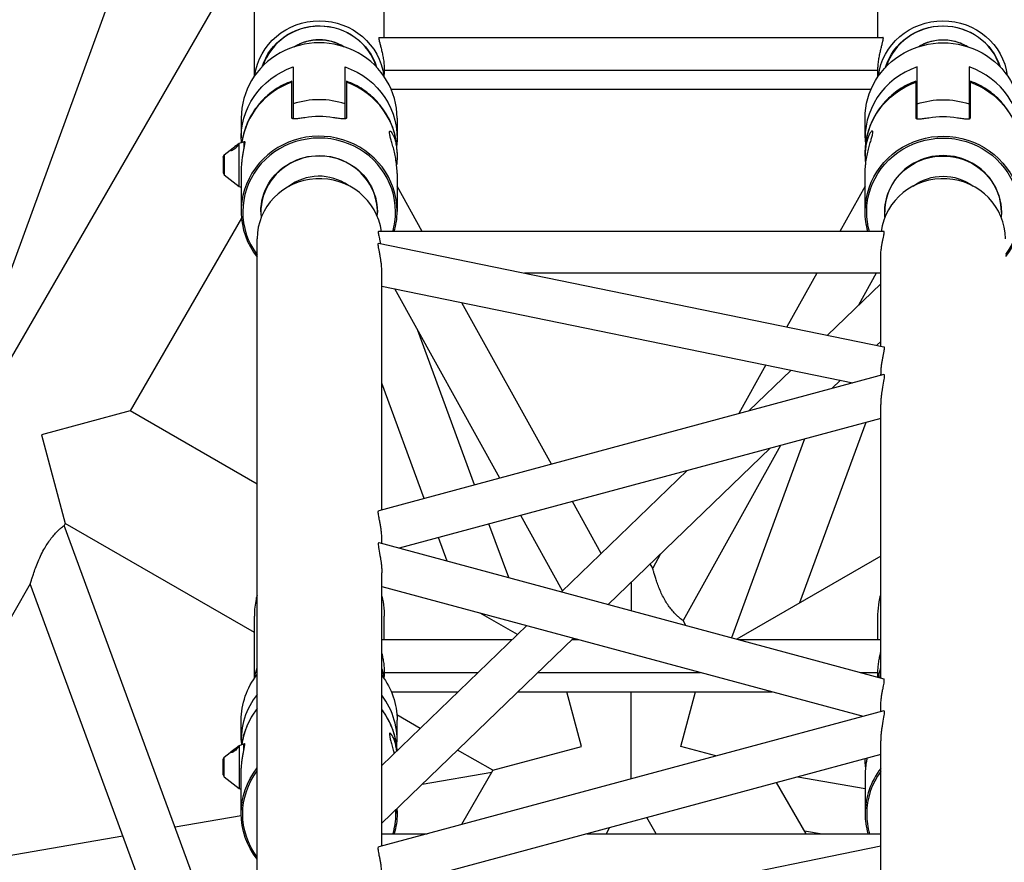
# Model space of a CAD drawing. Units: millimetres. Extents: x 0 to 19754, y -10955 to 2314.
# Drawn here: x 5706 to 6085, y -7359 to -7034 of the extents above; entities that cross this region are included whole.
import ezdxf

# ---------------------------------------------------------------- set-up
doc = ezdxf.new("R2010")
doc.units = ezdxf.units.MM
doc.layers.add('PV-7FC', color=7, linetype='Continuous')

# ---------------------------------------------------------------- blocks, each defined once
blk = doc.blocks.new('*U8')
at = {"layer": 'PV-7FC'}
for p, q in [((-2230.68, -3087.19), (-1928.21, -2258.12)), ((-2012.71, -2618.05), (-2139.89, -2838.32)), ((-2012.71, -2671.96), (-2012.71, -2631.22)), ((-1962.71, -2657.01), (-1962.71, -2631.22)), ((-1772.71, -2657.01), (-1772.71, -2631.22)), ((-1964.65, -2657.01), (-1770.77, -2657.01)), ((-1997.77, -2668.38), (-1997.77, -2682.64)), ((-1977.77, -2682.64), (-1977.77, -2668.38)), ((-1962.71, -2672.15), (-1962.71, -2669.6)), ((-1962.64, -2669.62), (-1772.71, -2669.62)), ((-1772.71, -2672.15), (-1772.71, -2669.6)), ((-1757.64, -2682.64), (-1757.64, -2668.38)), ((-1737.64, -2668.38), (-1737.64, -2682.64)), ((-1998.27, -2687.96), (-1998.27, -2674.25)), ((-1977.27, -2674.25), (-1977.27, -2687.96)), ((-1758.14, -2674.25), (-1758.14, -2687.96)), ((-1737.14, -2687.96), (-1737.14, -2674.25)), ((-1775.39, -2677.05), (-1960.03, -2677.05)), ((-2017.77, -2688.07), (-2017.77, -2695.7)), ((-1957.77, -2688.07), (-1957.77, -2695.7)), ((-1777.64, -2695.7), (-1777.64, -2688.07)), ((-2024.38, -2702.24), (-2018.57, -2697.76)), ((-2018.57, -2697.76), (-2016.77, -2697.15)), ((-2018.57, -2708.2), (-2018.57, -2697.76)), ((-2016.77, -2697.15), (-2016.77, -2699.84)), ((-2016.41, -2697.15), (-2016.77, -2697.15)), ((-1957.77, -2701.39), (-1957.77, -2702.69)), ((-1777.64, -2702.69), (-1777.64, -2701.39)), ((-2024.77, -2703.05), (-2024.38, -2702.24)), ((-2024.77, -2703.05), (-2024.77, -2706.83)), ((-2024.38, -2702.24), (-2024.38, -2707.03)), ((-2024.77, -2706.83), (-2024.77, -2709.05)), ((-2024.77, -2709.05), (-2024.38, -2709.86)), ((-2024.38, -2707.03), (-2024.38, -2709.86)), ((-2018.57, -2714.34), (-2018.57, -2708.2)), ((-2017.77, -2708.38), (-2017.77, -2724.01)), ((-1957.77, -2709.41), (-1957.77, -2724.01)), ((-1777.64, -2724.01), (-1777.64, -2709.41)), ((-2024.38, -2709.86), (-2018.57, -2714.34)), ((-2018.57, -2714.34), (-2017.77, -2714.61)), ((-1948.09, -2731.75), (-1957.77, -2714.32)), ((-1777.64, -2714.32), (-1787.33, -2731.75)), ((-2010.21, -2724.17), (-2010.21, -2724.35)), ((-1965.33, -2724.17), (-1965.33, -2724.35)), ((-1770.08, -2724.35), (-1770.08, -2724.17)), ((-1725.2, -2724.35), (-1725.2, -2724.17)), ((-2017.65, -2726.61), (-2060.49, -2800.82)), ((-1770.37, -2731.75), (-1964.92, -2731.75)), ((-2011.64, -3490.32), (-2011.64, -2734.57)), ((-1964.87, -2736.25), (-1770.42, -2776.09)), ((-1771.64, -2775.84), (-1771.64, -2741.82)), ((-1963.64, -2838.87), (-1963.64, -2747.3)), ((-1771.64, -2747.75), (-1908.75, -2747.75)), ((-1796.23, -2747.75), (-1807.73, -2768.44)), ((-1773.34, -2747.75), (-1780.19, -2760.06)), ((-1963.64, -2752.83), (-1782.32, -2789.98)), ((-1918.22, -2826.62), (-1958.68, -2753.85)), ((-1792.17, -2771.63), (-1771.64, -2751.81)), ((-1898.32, -2821.26), (-1932.86, -2759.14)), ((-1927.95, -2829.25), (-1949.81, -2769.82)), ((-1773.17, -2775.53), (-1771.64, -2774.05)), ((-1815.88, -2783.11), (-1826.3, -2801.84)), ((-1822.34, -2800.77), (-1806.12, -2785.11)), ((-1770.45, -2786.79), (-1964.83, -2839.19)), ((-1790.39, -2792.16), (-1787.12, -2789)), ((-1771.64, -2787.11), (-1771.64, -2786.64)), ((-1947.33, -2834.47), (-1963.64, -2790.13)), ((-1771.64, -2903.57), (-1771.64, -2798.38)), ((-2060.49, -2800.82), (-2094.65, -2809.97)), ((-2011.64, -2829.02), (-2060.49, -2800.82)), ((-1771.64, -2803.68), (-1956.91, -2853.63)), ((-1777.32, -2805.21), (-1802.88, -2874.69)), ((-2094.65, -2809.97), (-2085.49, -2844.12)), ((-1800.98, -2811.59), (-1829.11, -2888.08)), ((-1876.48, -2875.31), (-1814.19, -2815.15)), ((-1810.22, -2814.08), (-1847.72, -2881.53)), ((-1894.48, -2870.46), (-1846.14, -2823.76)), ((-1879.18, -2855.68), (-1890.31, -2835.67)), ((-1894.07, -2870.06), (-1910.21, -2841.04)), ((-2085.49, -2844.12), (-2085.92, -2844.85)), ((-2011.64, -3046.77), (-2085.92, -2844.85)), ((-2012.71, -2886.14), (-2085.49, -2844.12)), ((-1914.8, -2864.98), (-1922.4, -2844.32)), ((-1938.46, -2858.6), (-1941.79, -2849.55)), ((-1964.83, -2851.49), (-1770.45, -2903.9)), ((-1963.64, -2851.81), (-1963.64, -2850.15)), ((-1856.33, -2855.85), (-1859.38, -2861.33)), ((-1771.64, -2856.66), (-1827.04, -2888.64)), ((-1859.38, -2861.33), (-1860.32, -2859.7)), ((-1963.64, -2968.28), (-1963.64, -2863.09)), ((-2098.93, -2867.39), (-2132.8, -2926.05)), ((-2013.55, -3099.51), (-2098.93, -2867.39)), ((-1963.64, -2868.38), (-1778.38, -2918.33)), ((-1867.71, -2866.84), (-1867.71, -2877.68)), ((-2012.71, -2903.76), (-2012.71, -2879.75)), ((-1962.71, -2888.83), (-1962.71, -2879.75)), ((-1911.46, -2886.86), (-1925.79, -2878.59)), ((-1772.71, -2888.83), (-1772.71, -2879.75)), ((-1963.64, -2937.26), (-1907.89, -2883.41)), ((-1907.99, -2883.5), (-1908.04, -2883.37)), ((-1846.67, -2883.35), (-1847.72, -2881.53)), ((-1963.64, -2959.51), (-1889.89, -2888.27)), ((-1963.64, -2888.83), (-1913.5, -2888.83)), ((-1890.47, -2888.83), (-1887.79, -2888.83)), ((-1826.33, -2888.83), (-1771.64, -2888.83)), ((-1962.71, -2903.95), (-1962.71, -2901.42)), ((-1962.64, -2901.44), (-1926.55, -2901.44)), ((-1903.52, -2901.44), (-1841.03, -2901.44)), ((-1779.57, -2901.44), (-1772.71, -2901.44)), ((-1772.71, -2903.29), (-1772.71, -2901.42)), ((-1960.02, -2908.87), (-1934.25, -2908.87)), ((-1911.22, -2908.87), (-1813.48, -2908.87)), ((-1886.8, -2929.97), (-1892.45, -2908.87)), ((-1867.71, -2942.42), (-1867.71, -2908.87)), ((-1848.62, -2929.97), (-1842.96, -2908.87)), ((-1770.45, -2916.2), (-1964.83, -2968.6)), ((-1948.87, -2923), (-1957.85, -2917.81)), ((-1771.64, -2916.52), (-1771.64, -2914.85)), ((-2017.77, -2927.48), (-2017.77, -2919.87)), ((-1957.77, -2927.48), (-1957.77, -2919.87)), ((-1778.44, -2918.31), (-1778.54, -2918.38)), ((-2018.57, -2929.55), (-2016.77, -2928.94)), ((-2016.77, -2931.63), (-2016.77, -2928.94)), ((-2016.77, -2928.94), (-2016.41, -2928.94)), ((-1771.64, -3032.98), (-1771.64, -2927.79)), ((-2024.38, -2934.03), (-2018.57, -2929.55)), ((-2018.57, -2929.55), (-2018.57, -2939.98)), ((-1920.95, -2939.12), (-1934.46, -2931.32)), ((-1920.95, -2939.12), (-1886.8, -2929.97)), ((-1835.04, -2933.61), (-1848.62, -2929.97)), ((-2024.77, -2934.84), (-2024.38, -2934.03)), ((-2024.77, -2938.61), (-2024.77, -2934.84)), ((-2024.38, -2938.82), (-2024.38, -2934.03)), ((-1771.64, -2933.09), (-1956.91, -2983.04)), ((-2024.77, -2940.84), (-2024.77, -2938.61)), ((-2024.38, -2941.64), (-2024.38, -2938.82)), ((-2018.57, -2939.98), (-2018.57, -2946.13)), ((-2017.77, -2955.8), (-2017.77, -2940.17)), ((-1948.06, -2944.46), (-1921.37, -2939.85)), ((-1920.95, -2939.12), (-1933.02, -2960.02)), ((-2024.77, -2940.84), (-2024.38, -2941.64)), ((-2024.38, -2941.64), (-2018.57, -2946.13)), ((-1800.35, -2963.57), (-1811.71, -2943.89)), ((-1803.49, -2941.67), (-1777.64, -2946.14)), ((-1777.64, -2941.2), (-1777.64, -2955.8)), ((-2018.57, -2946.13), (-2017.77, -2946.4)), ((-1957.77, -2955.8), (-1957.77, -2953.84)), ((-2043.23, -2960.91), (-2017.76, -2956.51)), ((-1858.09, -2963.57), (-1861.67, -2957.36)), ((-1875.97, -2961.21), (-1877.33, -2963.57)), ((-1801.03, -2962.39), (-1794.23, -2963.57)), ((-2165.08, -2981.97), (-2063.26, -2964.37)), ((-1963.64, -2963.57), (-1946.17, -2963.57)), ((-1884.7, -2963.57), (-1771.64, -2963.57)), ((-1771.64, -2968.32), (-1907.92, -2996.24))]:
    blk.add_line(p, q, dxfattribs=at)
at = {"layer": 'PV-7FC', "extrusion": (0, 0, -1)}
for centre, major_axis, ratio, start_param, end_param in [((-1987.71, -2674.77), (-25, 0), 0.965926, 0.129021, 1.570796), ((-1987.71, -2674.77), (-23, 0), 0.965926, 0.295063, 1.570796), ((-1987.71, -2674.77), (25, 0), 0.965926, -1.570796, -0.119567), ((-1987.71, -2674.77), (23, 0), 0.965926, -1.570796, -0.285609), ((-1747.71, -2674.77), (-25, 0), 0.965926, 0.119567, 1.570796), ((-1747.71, -2674.77), (-23, 0), 0.965926, 0.285609, 1.570796), ((-1747.71, -2674.77), (25, 0), 0.965926, -1.570796, -0.129021), ((-1747.71, -2674.77), (23, 0), 0.965926, -1.570796, -0.295063), ((-1747.64, -2688.07), (-30, 0), 0.9658, 0, 3.141593), ((-1747.64, -2675.23), (17.9, 0), 0.9658, -2.13348, -1.008113), ((-1987.77, -2695.7), (-30, 0), 0.9658, -0.0613, 1.230959), ((-1987.77, -2695.7), (30, 0), 0.9658, -1.230959, 0.097724), ((-1747.64, -2701.39), (-30, 0), 0.965926, 0, 1.213225), ((-1747.64, -2701.39), (30, 0), 0.965926, -1.213225, -0.138415), ((-1747.64, -2709.96), (30, 0), 0.9658, -1.910633, -1.230959), ((-1747.64, -2716.4), (30, 0), 0.965926, -1.755173, -1.38642), ((-1747.64, -2724.01), (-30, 0), 0.965926, 0, 3.785094), ((-1747.64, -2724.17), (-29.4, 0), 0.965926, 0, 3.757367), ((-1747.64, -2724.35), (22.44, 0), 0.965926, -2.356194, 0.083348), ((-1987.77, -2724.17), (-22.44, 0), 0.965926, 0, 3.141593), ((-1747.64, -2724.35), (-22.44, 0), 0.965926, -0.083348, 0.785398), ((-1747.64, -2728.7), (18.9, 0), 0.965926, -2.228916, -0.912677), ((-1747.64, -2724.01), (-30, 0), 0.965926, -0.270163, 0), ((-1747.64, -2724.17), (-29.4, 0), 0.965926, -0.27014, 0), ((-1987.77, -2919.87), (-30, 0), 0.965926, 0, 0.650701), ((-1987.71, -2906.6), (-25, 0), 0.965926, 0.130265, 0.292951), ((-1987.71, -2906.6), (25, 0), 0.965926, -0.27434, -0.120792), ((-1987.77, -2919.87), (30, 0), 0.965926, -0.636232, 0), ((-1747.71, -2906.6), (-25, 0), 0.965926, 0.13489, 0.292951), ((-1987.77, -2933.18), (-30, 0), 0.965926, 0.138415, 0.650701), ((-1987.77, -2933.18), (30, 0), 0.965926, -0.636232, -0.05326), ((-1987.77, -2955.8), (-30, 0), 0.965926, -0.650701, 0.650701), ((-1987.77, -2955.95), (-29.4, 0), 0.965926, -0.623401, 0.623401), ((-1987.77, -2955.95), (29.4, 0), 0.965926, -0.052688, 0), ((-1987.77, -2955.8), (30, 0), 0.965926, -0.065513, 0), ((-1987.77, -2955.95), (29.4, 0), 0.965926, 0, 0.271467), ((-1987.77, -2955.8), (30, 0), 0.965926, 0, 0.271463)]:
    blk.add_ellipse(centre, major_axis=major_axis, ratio=ratio, start_param=start_param, end_param=end_param, dxfattribs=at)
at = {"layer": 'PV-7FC'}
for centre, major_axis, ratio, start_param, end_param in [((-1987.64, -2674.81), (22.9, 0), 0.965926, 0.292301, 2.830334), ((-1747.64, -2674.81), (22.9, 0), 0.965926, 0.301822, 2.83977), ((-1987.77, -2688.07), (30, 0), 0.9658, 0, 3.141593), ((-1987.77, -2675.23), (-17.9, 0), 0.9658, -2.13348, -1.008113), ((-1747.64, -2695.7), (-30, 0), 0.9658, -1.230959, 0.097724), ((-1747.64, -2695.7), (30, 0), 0.9658, -0.0613, 1.230959), ((-1987.77, -2701.39), (-30, 0), 0.965926, -1.213225, -0.138415), ((-1987.77, -2701.39), (30, 0), 0.965926, 0, 1.213225), ((-1987.77, -2709.96), (-30, 0), 0.9658, -1.910633, -1.230959), ((-1987.77, -2716.4), (-30, 0), 0.965926, -1.755173, -1.38642), ((-1987.77, -2724.01), (30, 0), 0.965926, 0, 3.792293), ((-1987.77, -2724.17), (29.4, 0), 0.965926, 0, 3.764994), ((-1987.77, -2724.35), (-22.44, 0), 0.965926, -2.356194, 0.095682), ((-1747.64, -2724.17), (22.44, 0), 0.965926, 0, 3.141593), ((-1987.77, -2728.7), (-18.9, 0), 0.965926, -2.20792, -0.890847), ((-1987.77, -2724.35), (22.44, 0), 0.965926, -0.071073, 0.785398), ((-1987.64, -2734.57), (24, 0), 0.965926, 0.122104, 3.141593), ((-1747.64, -2734.57), (24, 0), 0.965926, 0, 3.019488), ((-1987.77, -2724.17), (29.4, 0), 0.965926, -0.27014, 0), ((-1987.77, -2724.01), (30, 0), 0.965926, -0.270163, 0), ((-1747.64, -2919.87), (-30, 0), 0.965926, -0.643501, -0.604982), ((-1987.77, -2927.48), (-30, 0), 0.965926, -0.650701, 0.061274), ((-1987.77, -2927.48), (30, 0), 0.965926, -0.097708, 0.636232), ((-1747.64, -2955.8), (-30, 0), 0.965926, -0.643501, 0), ((-1747.64, -2955.95), (-29.4, 0), 0.965926, -0.615774, 0), ((-1747.64, -2955.8), (-30, 0), 0.965926, 0, 0.271463), ((-1747.64, -2955.95), (-29.4, 0), 0.965926, 0, 0.271467)]:
    blk.add_ellipse(centre, major_axis=major_axis, ratio=ratio, start_param=start_param, end_param=end_param, dxfattribs=at)
for points, knots in [([(-1997.42, -2660.64), (-1997.08, -2660.43), (-1996.73, -2660.22), (-1994.69, -2659.14), (-1992.86, -2658.51), (-1989.09, -2657.84), (-1987.14, -2657.81), (-1983.34, -2658.34), (-1981.48, -2658.9), (-1979.2, -2660.01), (-1978.65, -2660.31), (-1978.13, -2660.64)], [4.140441, 4.140441, 4.140441, 4.140441, 4.208989, 4.208989, 4.53142, 4.53142, 4.855423, 4.855423, 5.179518, 5.179518, 5.284337, 5.284337, 5.284337, 5.284337]), ([(-1964.65, -2657.01), (-1964.67, -2657.01), (-1964.7, -2657.02), (-1964.77, -2657.08), (-1964.8, -2657.19), (-1964.8, -2657.52), (-1964.77, -2657.74), (-1964.66, -2658.33), (-1964.58, -2658.68), (-1964.37, -2659.5), (-1964.25, -2659.95), (-1964, -2660.94), (-1963.86, -2661.47), (-1963.6, -2662.55), (-1963.47, -2663.14), (-1963.22, -2664.37), (-1963.1, -2665.02), (-1962.91, -2666.34), (-1962.83, -2667.02), (-1962.73, -2668.34), (-1962.71, -2668.98), (-1962.71, -2669.6)], [27.963387, 27.963387, 27.963387, 27.963387, 28.601385, 28.601385, 30.509173, 30.509173, 32.416962, 32.416962, 34.32475, 34.32475, 36.232538, 36.232538, 38.140327, 38.140327, 40.046185, 40.046185, 41.952043, 41.952043, 43.857902, 43.857902, 45.76376, 45.76376, 45.76376, 45.76376]), ([(-1772.71, -2669.6), (-1772.71, -2668.98), (-1772.68, -2668.34), (-1772.58, -2667.02), (-1772.51, -2666.34), (-1772.32, -2665.02), (-1772.2, -2664.37), (-1771.95, -2663.14), (-1771.82, -2662.55), (-1771.56, -2661.47), (-1771.42, -2660.94), (-1771.17, -2659.95), (-1771.04, -2659.5), (-1770.84, -2658.68), (-1770.76, -2658.33), (-1770.65, -2657.74), (-1770.62, -2657.52), (-1770.62, -2657.19), (-1770.65, -2657.08), (-1770.72, -2657.02), (-1770.74, -2657.01), (-1770.77, -2657.01)], [15.254587, 15.254587, 15.254587, 15.254587, 17.160445, 17.160445, 19.066303, 19.066303, 20.972162, 20.972162, 22.87802, 22.87802, 24.785808, 24.785808, 26.693597, 26.693597, 28.601385, 28.601385, 30.509173, 30.509173, 32.416962, 32.416962, 33.05496, 33.05496, 33.05496, 33.05496]), ([(-1757.29, -2660.64), (-1756.95, -2660.43), (-1756.6, -2660.22), (-1754.56, -2659.14), (-1752.73, -2658.51), (-1748.95, -2657.84), (-1747.01, -2657.81), (-1743.21, -2658.34), (-1741.35, -2658.9), (-1739.06, -2660.01), (-1738.52, -2660.31), (-1738, -2660.64)], [4.140441, 4.140441, 4.140441, 4.140441, 4.208989, 4.208989, 4.53142, 4.53142, 4.855423, 4.855423, 5.179518, 5.179518, 5.284337, 5.284337, 5.284337, 5.284337]), ([(-1962.71, -2671.33), (-1962.67, -2670.78), (-1962.64, -2670.21), (-1962.64, -2669.63), (-1962.64, -2669.62), (-1962.64, -2669.62)], [43.990982, 43.990982, 43.990982, 43.990982, 45.76376, 45.76376, 45.782549, 45.782549, 45.782549, 45.782549]), ([(-1998.27, -2673.86), (-2000.51, -2674.68), (-2002.66, -2675.77), (-2006.64, -2678.42), (-2008.47, -2679.98), (-2011.7, -2683.51), (-2013.11, -2685.47), (-2015.4, -2689.68), (-2016.28, -2691.93), (-2017.14, -2695.29), (-2017.35, -2696.34), (-2017.5, -2697.4)], [1.932908, 1.932908, 1.932908, 1.932908, 2.174645, 2.174645, 2.416382, 2.416382, 2.658119, 2.658119, 2.899856, 2.899856, 3.007126, 3.007126, 3.007126, 3.007126]), ([(-1998.27, -2674.25), (-1998.27, -2674.18), (-1998.27, -2674.12), (-1998.27, -2674.01), (-1998.27, -2673.97), (-1998.27, -2673.9), (-1998.27, -2673.88), (-1998.27, -2673.87), (-1998.27, -2673.86), (-1998.27, -2673.86)], [-33.004375, -33.004375, -33.004375, -33.004375, -32.224326, -32.224326, -31.444278, -31.444278, -30.66423, -30.66423, -30.244188, -30.244188, -30.244188, -30.244188]), ([(-1977.27, -2673.86), (-1977.27, -2673.86), (-1977.27, -2673.87), (-1977.27, -2673.88), (-1977.27, -2673.9), (-1977.27, -2673.97), (-1977.27, -2674.01), (-1977.27, -2674.12), (-1977.27, -2674.18), (-1977.27, -2674.25)], [30.244188, 30.244188, 30.244188, 30.244188, 30.66423, 30.66423, 31.444278, 31.444278, 32.224326, 32.224326, 33.004375, 33.004375, 33.004375, 33.004375]), ([(-1957.77, -2701.39), (-1957.77, -2698.99), (-1958.08, -2696.59), (-1959.26, -2691.93), (-1960.15, -2689.68), (-1962.44, -2685.47), (-1963.84, -2683.51), (-1967.08, -2679.98), (-1968.91, -2678.42), (-1972.89, -2675.77), (-1975.03, -2674.68), (-1977.27, -2673.86)], [0, 0, 0, 0, 0.241737, 0.241737, 0.483474, 0.483474, 0.725211, 0.725211, 0.966948, 0.966948, 1.208685, 1.208685, 1.208685, 1.208685]), ([(-1758.14, -2673.86), (-1760.38, -2674.68), (-1762.53, -2675.77), (-1766.51, -2678.42), (-1768.34, -2679.98), (-1771.57, -2683.51), (-1772.98, -2685.47), (-1775.27, -2689.68), (-1776.15, -2691.93), (-1777.34, -2696.59), (-1777.64, -2698.99), (-1777.64, -2701.39)], [1.932908, 1.932908, 1.932908, 1.932908, 2.174645, 2.174645, 2.416382, 2.416382, 2.658119, 2.658119, 2.899856, 2.899856, 3.141593, 3.141593, 3.141593, 3.141593]), ([(-1758.14, -2673.86), (-1758.14, -2673.86), (-1758.14, -2673.87), (-1758.14, -2673.88), (-1758.14, -2673.9), (-1758.14, -2673.97), (-1758.14, -2674.01), (-1758.14, -2674.12), (-1758.14, -2674.18), (-1758.14, -2674.25)], [30.244188, 30.244188, 30.244188, 30.244188, 30.66423, 30.66423, 31.444278, 31.444278, 32.224326, 32.224326, 33.004375, 33.004375, 33.004375, 33.004375]), ([(-1737.14, -2674.25), (-1737.14, -2674.18), (-1737.14, -2674.12), (-1737.14, -2674.01), (-1737.14, -2673.97), (-1737.14, -2673.9), (-1737.14, -2673.88), (-1737.14, -2673.87), (-1737.14, -2673.86), (-1737.14, -2673.86)], [-33.004375, -33.004375, -33.004375, -33.004375, -32.224326, -32.224326, -31.444278, -31.444278, -30.66423, -30.66423, -30.244188, -30.244188, -30.244188, -30.244188]), ([(-1717.92, -2697.4), (-1718.07, -2696.34), (-1718.28, -2695.29), (-1719.13, -2691.93), (-1720.02, -2689.68), (-1722.31, -2685.47), (-1723.71, -2683.51), (-1726.95, -2679.98), (-1728.78, -2678.42), (-1732.76, -2675.77), (-1734.9, -2674.68), (-1737.14, -2673.86)], [0.134466, 0.134466, 0.134466, 0.134466, 0.241737, 0.241737, 0.483474, 0.483474, 0.725211, 0.725211, 0.966948, 0.966948, 1.208685, 1.208685, 1.208685, 1.208685]), ([(-1997.77, -2682.64), (-1997.77, -2682.79), (-1997.77, -2682.97), (-1997.77, -2683.42), (-1997.77, -2683.69), (-1997.77, -2684.29), (-1997.77, -2684.62), (-1997.77, -2685.34), (-1997.77, -2685.72), (-1997.77, -2686.52), (-1997.77, -2686.98), (-1997.77, -2687.75), (-1997.77, -2688.05), (-1997.77, -2688.35)], [34.510257, 34.510257, 34.510257, 34.510257, 36.199255, 36.199255, 37.888253, 37.888253, 39.57725, 39.57725, 41.266248, 41.266248, 43.039419, 43.039419, 44.074283, 44.074283, 44.074283, 44.074283]), ([(-1977.77, -2688.35), (-1977.77, -2688.05), (-1977.77, -2687.75), (-1977.77, -2686.98), (-1977.77, -2686.52), (-1977.77, -2685.72), (-1977.77, -2685.34), (-1977.77, -2684.62), (-1977.77, -2684.29), (-1977.77, -2683.69), (-1977.77, -2683.42), (-1977.77, -2682.97), (-1977.77, -2682.79), (-1977.77, -2682.64)], [93.966746, 93.966746, 93.966746, 93.966746, 95.001611, 95.001611, 96.774782, 96.774782, 98.463779, 98.463779, 100.152777, 100.152777, 101.841775, 101.841775, 103.530772, 103.530772, 103.530772, 103.530772]), ([(-1757.64, -2688.35), (-1757.64, -2688.05), (-1757.64, -2687.75), (-1757.64, -2686.98), (-1757.64, -2686.52), (-1757.64, -2685.72), (-1757.64, -2685.34), (-1757.64, -2684.62), (-1757.64, -2684.29), (-1757.64, -2683.69), (-1757.64, -2683.42), (-1757.64, -2682.97), (-1757.64, -2682.79), (-1757.64, -2682.64)], [93.966746, 93.966746, 93.966746, 93.966746, 95.001611, 95.001611, 96.774782, 96.774782, 98.463779, 98.463779, 100.152777, 100.152777, 101.841775, 101.841775, 103.530772, 103.530772, 103.530772, 103.530772]), ([(-1737.64, -2682.64), (-1737.64, -2682.79), (-1737.64, -2682.97), (-1737.64, -2683.42), (-1737.64, -2683.69), (-1737.64, -2684.29), (-1737.64, -2684.62), (-1737.64, -2685.34), (-1737.64, -2685.72), (-1737.64, -2686.52), (-1737.64, -2686.98), (-1737.64, -2687.75), (-1737.64, -2688.05), (-1737.64, -2688.35)], [34.510257, 34.510257, 34.510257, 34.510257, 36.199255, 36.199255, 37.888253, 37.888253, 39.57725, 39.57725, 41.266248, 41.266248, 43.039419, 43.039419, 44.074283, 44.074283, 44.074283, 44.074283]), ([(-1993.27, -2687.92), (-1993.59, -2687.97), (-1993.92, -2688.03), (-1994.57, -2688.14), (-1994.9, -2688.18), (-1995.52, -2688.27), (-1995.81, -2688.31), (-1996.36, -2688.36), (-1996.61, -2688.38), (-1997.05, -2688.4), (-1997.25, -2688.4), (-1997.61, -2688.38), (-1997.77, -2688.36), (-1998.02, -2688.29), (-1998.12, -2688.24), (-1998.24, -2688.12), (-1998.27, -2688.05), (-1998.27, -2687.96)], [-7.670149, -7.670149, -7.670149, -7.670149, -6.697057, -6.697057, -5.723965, -5.723965, -4.750873, -4.750873, -3.777781, -3.777781, -2.833336, -2.833336, -1.888891, -1.888891, -0.944445, -0.944445, 0, 0, 0, 0]), ([(-1977.27, -2687.96), (-1977.27, -2688.05), (-1977.3, -2688.12), (-1977.43, -2688.24), (-1977.53, -2688.29), (-1977.78, -2688.36), (-1977.94, -2688.38), (-1978.3, -2688.4), (-1978.5, -2688.4), (-1978.94, -2688.38), (-1979.19, -2688.36), (-1979.74, -2688.31), (-1980.03, -2688.27), (-1980.65, -2688.18), (-1980.97, -2688.14), (-1981.63, -2688.03), (-1981.96, -2687.97), (-1982.27, -2687.92)], [15.233529, 15.233529, 15.233529, 15.233529, 16.177974, 16.177974, 17.122419, 17.122419, 18.066865, 18.066865, 19.01131, 19.01131, 19.984402, 19.984402, 20.957494, 20.957494, 21.930586, 21.930586, 22.903678, 22.903678, 22.903678, 22.903678]), ([(-1758.14, -2687.96), (-1758.14, -2688.05), (-1758.11, -2688.12), (-1757.99, -2688.24), (-1757.89, -2688.29), (-1757.64, -2688.36), (-1757.48, -2688.38), (-1757.12, -2688.4), (-1756.92, -2688.4), (-1756.48, -2688.38), (-1756.23, -2688.36), (-1755.68, -2688.31), (-1755.39, -2688.27), (-1754.77, -2688.18), (-1754.44, -2688.14), (-1753.79, -2688.03), (-1753.46, -2687.97), (-1753.14, -2687.92)], [15.233529, 15.233529, 15.233529, 15.233529, 16.177974, 16.177974, 17.122419, 17.122419, 18.066865, 18.066865, 19.01131, 19.01131, 19.984402, 19.984402, 20.957494, 20.957494, 21.930586, 21.930586, 22.903678, 22.903678, 22.903678, 22.903678]), ([(-1742.14, -2687.92), (-1741.82, -2687.97), (-1741.5, -2688.03), (-1740.84, -2688.14), (-1740.52, -2688.18), (-1739.9, -2688.27), (-1739.61, -2688.31), (-1739.06, -2688.36), (-1738.81, -2688.38), (-1738.37, -2688.4), (-1738.17, -2688.4), (-1737.81, -2688.38), (-1737.65, -2688.36), (-1737.4, -2688.29), (-1737.3, -2688.24), (-1737.17, -2688.12), (-1737.14, -2688.05), (-1737.14, -2687.96)], [-7.670149, -7.670149, -7.670149, -7.670149, -6.697057, -6.697057, -5.723965, -5.723965, -4.750873, -4.750873, -3.777781, -3.777781, -2.833336, -2.833336, -1.888891, -1.888891, -0.944445, -0.944445, 0, 0, 0, 0]), ([(-1957.77, -2709.41), (-1957.77, -2708.62), (-1957.81, -2707.77), (-1957.95, -2706.05), (-1958.06, -2705.18), (-1958.33, -2703.46), (-1958.49, -2702.62), (-1958.84, -2701.01), (-1959.03, -2700.25), (-1959.4, -2698.85), (-1959.59, -2698.16), (-1959.96, -2696.88), (-1960.13, -2696.29), (-1960.42, -2695.23), (-1960.54, -2694.77), (-1960.7, -2694.01), (-1960.74, -2693.71), (-1960.74, -2693.28), (-1960.7, -2693.14), (-1960.54, -2693.02), (-1960.42, -2693.05), (-1960.13, -2693.28), (-1959.96, -2693.48), (-1959.59, -2694.04), (-1959.4, -2694.39), (-1959.03, -2695.2), (-1958.84, -2695.68), (-1958.49, -2696.79), (-1958.33, -2697.42), (-1958.06, -2698.8), (-1957.95, -2699.54), (-1957.81, -2701.08), (-1957.77, -2701.89), (-1957.77, -2703.48), (-1957.81, -2704.33), (-1957.9, -2705.47), (-1957.93, -2705.76), (-1957.96, -2706.05)], [19.87771, 19.87771, 19.87771, 19.87771, 22.36064, 22.36064, 24.843569, 24.843569, 27.326498, 27.326498, 29.809427, 29.809427, 32.295926, 32.295926, 34.782424, 34.782424, 37.268922, 37.268922, 39.75542, 39.75542, 42.241919, 42.241919, 44.728417, 44.728417, 47.214915, 47.214915, 49.701413, 49.701413, 52.184343, 52.184343, 54.667272, 54.667272, 57.150201, 57.150201, 59.633131, 59.633131, 62.11606, 62.11606, 62.942826, 62.942826, 62.942826, 62.942826]), ([(-1777.64, -2709.41), (-1777.64, -2708.62), (-1777.61, -2707.77), (-1777.47, -2706.05), (-1777.36, -2705.18), (-1777.09, -2703.46), (-1776.92, -2702.62), (-1776.57, -2701.01), (-1776.38, -2700.25), (-1776.02, -2698.85), (-1775.82, -2698.16), (-1775.46, -2696.88), (-1775.29, -2696.29), (-1774.99, -2695.23), (-1774.88, -2694.77), (-1774.72, -2694.01), (-1774.68, -2693.71), (-1774.68, -2693.28), (-1774.72, -2693.14), (-1774.88, -2693.02), (-1774.99, -2693.05), (-1775.29, -2693.28), (-1775.46, -2693.48), (-1775.82, -2694.04), (-1776.02, -2694.39), (-1776.38, -2695.2), (-1776.57, -2695.68), (-1776.92, -2696.79), (-1777.09, -2697.42), (-1777.36, -2698.8), (-1777.47, -2699.54), (-1777.61, -2701.08), (-1777.64, -2701.89), (-1777.64, -2703.48), (-1777.61, -2704.33), (-1777.51, -2705.47), (-1777.49, -2705.76), (-1777.45, -2706.05)], [19.87771, 19.87771, 19.87771, 19.87771, 22.36064, 22.36064, 24.843569, 24.843569, 27.326498, 27.326498, 29.809427, 29.809427, 32.295926, 32.295926, 34.782424, 34.782424, 37.268922, 37.268922, 39.75542, 39.75542, 42.241919, 42.241919, 44.728417, 44.728417, 47.214915, 47.214915, 49.701413, 49.701413, 52.184343, 52.184343, 54.667272, 54.667272, 57.150201, 57.150201, 59.633131, 59.633131, 62.11606, 62.11606, 62.942826, 62.942826, 62.942826, 62.942826]), ([(-2016.62, -2697.15), (-2016.61, -2697.14), (-2016.61, -2697.14), (-2016.53, -2697.05), (-2016.48, -2697.03), (-2016.41, -2697.11), (-2016.39, -2697.21), (-2016.39, -2697.5), (-2016.41, -2697.71), (-2016.48, -2698.23), (-2016.53, -2698.55), (-2016.67, -2699.28), (-2016.75, -2699.7), (-2016.92, -2700.59), (-2017, -2701.06), (-2017.18, -2702.04), (-2017.27, -2702.57), (-2017.43, -2703.68), (-2017.51, -2704.27), (-2017.64, -2705.46), (-2017.69, -2706.06), (-2017.76, -2707.25), (-2017.77, -2707.83), (-2017.77, -2708.38)], [23.744041, 23.744041, 23.744041, 23.744041, 23.890399, 23.890399, 25.597147, 25.597147, 27.303895, 27.303895, 29.010642, 29.010642, 30.71739, 30.71739, 32.424138, 32.424138, 34.130885, 34.130885, 35.837124, 35.837124, 37.543364, 37.543364, 39.249603, 39.249603, 40.955842, 40.955842, 40.955842, 40.955842]), ([(-2020.52, -2699.28), (-2020.31, -2699.12), (-2020.09, -2698.95), (-2019.67, -2698.63), (-2019.47, -2698.49), (-2019.23, -2698.33), (-2019.16, -2698.29), (-2019.03, -2698.22), (-2018.97, -2698.19), (-2018.88, -2698.15), (-2018.84, -2698.14), (-2018.79, -2698.15), (-2018.77, -2698.17), (-2018.77, -2698.23), (-2018.79, -2698.27), (-2018.84, -2698.38), (-2018.88, -2698.44), (-2018.97, -2698.58), (-2019.03, -2698.65), (-2019.16, -2698.81), (-2019.23, -2698.89), (-2019.47, -2699.15), (-2019.67, -2699.35), (-2020.09, -2699.72), (-2020.31, -2699.9), (-2020.68, -2700.15), (-2020.85, -2700.26), (-2021.1, -2700.38), (-2021.17, -2700.41), (-2021.32, -2700.47), (-2021.39, -2700.49), (-2021.54, -2700.53), (-2021.63, -2700.53), (-2021.74, -2700.51), (-2021.77, -2700.48), (-2021.77, -2700.39), (-2021.74, -2700.33), (-2021.63, -2700.19), (-2021.54, -2700.1), (-2021.39, -2699.96), (-2021.32, -2699.91), (-2021.17, -2699.79), (-2021.1, -2699.73), (-2020.85, -2699.53), (-2020.68, -2699.4), (-2020.52, -2699.28)], [0, 0, 0, 0, 0.789896, 0.789896, 1.579793, 1.579793, 1.925539, 1.925539, 2.271285, 2.271285, 2.617031, 2.617031, 2.962776, 2.962776, 3.308522, 3.308522, 3.654268, 3.654268, 4.000014, 4.000014, 4.34576, 4.34576, 5.135656, 5.135656, 5.925553, 5.925553, 6.528236, 6.528236, 6.829578, 6.829578, 7.130919, 7.130919, 7.625538, 7.625538, 8.120158, 8.120158, 8.614777, 8.614777, 9.109396, 9.109396, 9.410738, 9.410738, 9.712079, 9.712079, 10.314762, 10.314762, 10.314762, 10.314762]), ([(-1964.92, -2731.75), (-1964.94, -2731.75), (-1964.95, -2731.75), (-1965, -2731.8), (-1965.02, -2731.89), (-1965.02, -2732.02)], [46.587859, 46.587859, 46.587859, 46.587859, 47.101057, 47.101057, 48.620809, 48.620809, 48.620809, 48.620809]), ([(-1965.02, -2732.02), (-1965.02, -2732.15), (-1965, -2732.33), (-1964.93, -2732.8), (-1964.87, -2733.08), (-1964.74, -2733.73), (-1964.66, -2734.1), (-1964.49, -2734.89), (-1964.41, -2735.31), (-1964.28, -2735.95), (-1964.24, -2736.16), (-1964.2, -2736.38)], [0, 0, 0, 0, 1.519753, 1.519753, 3.039505, 3.039505, 4.559258, 4.559258, 6.079011, 6.079011, 6.79751, 6.79751, 6.79751, 6.79751]), ([(-1771.64, -2741.82), (-1771.64, -2741.33), (-1771.63, -2740.81), (-1771.56, -2739.76), (-1771.51, -2739.22), (-1771.38, -2738.16), (-1771.31, -2737.64), (-1771.14, -2736.65), (-1771.05, -2736.18), (-1770.88, -2735.31), (-1770.79, -2734.89), (-1770.62, -2734.1), (-1770.54, -2733.73), (-1770.41, -2733.08), (-1770.36, -2732.8), (-1770.29, -2732.33), (-1770.27, -2732.15), (-1770.27, -2732.02)], [36.465607, 36.465607, 36.465607, 36.465607, 37.984655, 37.984655, 39.503703, 39.503703, 41.022751, 41.022751, 42.541798, 42.541798, 44.061551, 44.061551, 45.581304, 45.581304, 47.101057, 47.101057, 48.620809, 48.620809, 48.620809, 48.620809]), ([(-1770.27, -2732.02), (-1770.27, -2731.89), (-1770.29, -2731.8), (-1770.34, -2731.75), (-1770.35, -2731.75), (-1770.37, -2731.75)], [0, 0, 0, 0, 1.519753, 1.519753, 2.03295, 2.03295, 2.03295, 2.03295]), ([(-1963.64, -2747.3), (-1963.64, -2746.81), (-1963.66, -2746.3), (-1963.72, -2745.26), (-1963.77, -2744.74), (-1963.88, -2743.72), (-1963.95, -2743.22), (-1964.09, -2742.29), (-1964.16, -2741.84), (-1964.33, -2740.88), (-1964.43, -2740.35), (-1964.61, -2739.35), (-1964.7, -2738.89), (-1964.85, -2738.06), (-1964.91, -2737.7), (-1965, -2737.09), (-1965.02, -2736.84), (-1965.02, -2736.5), (-1965, -2736.38), (-1964.94, -2736.26), (-1964.91, -2736.24), (-1964.87, -2736.25)], [14.645659, 14.645659, 14.645659, 14.645659, 16.175489, 16.175489, 17.705319, 17.705319, 19.235149, 19.235149, 20.76498, 20.76498, 22.896564, 22.896564, 25.028148, 25.028148, 27.159733, 27.159733, 29.291317, 29.291317, 31.088303, 31.088303, 32.384596, 32.384596, 32.384596, 32.384596]), ([(-1770.42, -2776.09), (-1770.38, -2776.1), (-1770.35, -2776.13), (-1770.29, -2776.26), (-1770.27, -2776.39), (-1770.27, -2776.71), (-1770.29, -2776.91), (-1770.35, -2777.42), (-1770.4, -2777.73), (-1770.54, -2778.44), (-1770.62, -2778.84), (-1770.81, -2779.73), (-1770.91, -2780.22), (-1771.08, -2781.15), (-1771.17, -2781.6), (-1771.32, -2782.57), (-1771.39, -2783.08), (-1771.52, -2784.11), (-1771.56, -2784.63), (-1771.63, -2785.66), (-1771.64, -2786.17), (-1771.64, -2786.64)], [26.036818, 26.036818, 26.036818, 26.036818, 27.373411, 27.373411, 29.339003, 29.339003, 31.135989, 31.135989, 32.932975, 32.932975, 34.729961, 34.729961, 36.526947, 36.526947, 38.010069, 38.010069, 39.493191, 39.493191, 40.976312, 40.976312, 42.459434, 42.459434, 42.459434, 42.459434]), ([(-1770.27, -2787.29), (-1770.27, -2787.51), (-1770.29, -2787.79), (-1770.38, -2788.47), (-1770.44, -2788.87), (-1770.67, -2790.24), (-1770.89, -2791.36), (-1771.16, -2793), (-1771.22, -2793.43), (-1771.35, -2794.34), (-1771.41, -2794.83), (-1771.52, -2795.83), (-1771.57, -2796.34), (-1771.63, -2797.37), (-1771.64, -2797.89), (-1771.64, -2798.38)], [0, 0, 0, 0, 2.465801, 2.465801, 4.931603, 4.931603, 9.863205, 9.863205, 11.404313, 11.404313, 12.945421, 12.945421, 14.486529, 14.486529, 16.027636, 16.027636, 16.027636, 16.027636]), ([(-1770.45, -2786.79), (-1770.45, -2786.79), (-1770.45, -2786.79), (-1770.39, -2786.77), (-1770.34, -2786.81), (-1770.28, -2786.99), (-1770.27, -2787.13), (-1770.27, -2787.29)], [56.086539, 56.086539, 56.086539, 56.086539, 56.099236, 56.099236, 58.013011, 58.013011, 59.926787, 59.926787, 59.926787, 59.926787]), ([(-1965.02, -2839.8), (-1965.02, -2839.59), (-1964.99, -2839.42), (-1964.92, -2839.25), (-1964.88, -2839.2), (-1964.83, -2839.19)], [0, 0, 0, 0, 2.465801, 2.465801, 4.209203, 4.209203, 4.209203, 4.209203]), ([(-1963.64, -2850.15), (-1963.64, -2849.64), (-1963.66, -2849.11), (-1963.73, -2848.02), (-1963.78, -2847.47), (-1963.91, -2846.4), (-1963.99, -2845.87), (-1964.15, -2844.88), (-1964.24, -2844.41), (-1964.42, -2843.47), (-1964.52, -2842.98), (-1964.69, -2842.1), (-1964.77, -2841.69), (-1964.9, -2840.99), (-1964.94, -2840.68), (-1965, -2840.17), (-1965.02, -2839.96), (-1965.02, -2839.8)], [45.99103, 45.99103, 45.99103, 45.99103, 47.561194, 47.561194, 49.131358, 49.131358, 50.701521, 50.701521, 52.271685, 52.271685, 54.185461, 54.185461, 56.099236, 56.099236, 58.013011, 58.013011, 59.926787, 59.926787, 59.926787, 59.926787]), ([(-2098.93, -2867.39), (-2098.93, -2867.39), (-2098.9, -2867.29), (-2098.79, -2866.91), (-2098.71, -2866.62), (-2098.49, -2865.92), (-2098.36, -2865.5), (-2098.07, -2864.59), (-2097.91, -2864.1), (-2097.51, -2862.9), (-2097.23, -2862.11), (-2096.62, -2860.47), (-2096.28, -2859.6), (-2095.53, -2857.85), (-2095.13, -2856.96), (-2094.28, -2855.22), (-2093.83, -2854.37), (-2093, -2852.94), (-2092.6, -2852.29), (-2091.76, -2851.02), (-2091.32, -2850.4), (-2090.42, -2849.24), (-2089.97, -2848.7), (-2089.09, -2847.71), (-2088.67, -2847.28), (-2087.94, -2846.57), (-2087.62, -2846.27), (-2087.03, -2845.75), (-2086.77, -2845.53), (-2086.35, -2845.18), (-2086.18, -2845.05), (-2085.97, -2844.89), (-2085.92, -2844.85), (-2085.92, -2844.85)], [18.862401, 18.862401, 18.862401, 18.862401, 20.790332, 20.790332, 22.718263, 22.718263, 24.646193, 24.646193, 26.574124, 26.574124, 29.361794, 29.361794, 32.149463, 32.149463, 34.937132, 34.937132, 37.724802, 37.724802, 39.910966, 39.910966, 42.09713, 42.09713, 44.283295, 44.283295, 46.469459, 46.469459, 48.384865, 48.384865, 50.300271, 50.300271, 52.215677, 52.215677, 54.131083, 54.131083, 54.131083, 54.131083]), ([(-1964.83, -2851.49), (-1964.83, -2851.49), (-1964.83, -2851.49), (-1964.9, -2851.47), (-1964.94, -2851.52), (-1965, -2851.7), (-1965.02, -2851.83), (-1965.02, -2852)], [56.086539, 56.086539, 56.086539, 56.086539, 56.099236, 56.099236, 58.013011, 58.013011, 59.926787, 59.926787, 59.926787, 59.926787]), ([(-1965.02, -2852), (-1965.02, -2852.21), (-1964.99, -2852.49), (-1964.91, -2853.18), (-1964.85, -2853.58), (-1964.61, -2854.95), (-1964.4, -2856.06), (-1964.13, -2857.71), (-1964.06, -2858.14), (-1963.93, -2859.05), (-1963.87, -2859.53), (-1963.77, -2860.53), (-1963.72, -2861.05), (-1963.66, -2862.08), (-1963.64, -2862.59), (-1963.64, -2863.09)], [0, 0, 0, 0, 2.465801, 2.465801, 4.931603, 4.931603, 9.863205, 9.863205, 11.404313, 11.404313, 12.945421, 12.945421, 14.486529, 14.486529, 16.027636, 16.027636, 16.027636, 16.027636]), ([(-1854.73, -2873.56), (-1855.11, -2872.9), (-1855.48, -2872.2), (-1856.17, -2870.78), (-1856.5, -2870.05), (-1857.09, -2868.62), (-1857.36, -2867.91), (-1857.85, -2866.56), (-1858.06, -2865.92), (-1858.42, -2864.8), (-1858.57, -2864.27), (-1858.85, -2863.31), (-1858.98, -2862.86), (-1859.17, -2862.13), (-1859.25, -2861.83), (-1859.35, -2861.44), (-1859.38, -2861.33), (-1859.38, -2861.33)], [0, 0, 0, 0, 2.284093, 2.284093, 4.568186, 4.568186, 6.852279, 6.852279, 9.136373, 9.136373, 11.204625, 11.204625, 13.272877, 13.272877, 15.34113, 15.34113, 17.409382, 17.409382, 17.409382, 17.409382]), ([(-2011.67, -2871.71), (-2011.87, -2872.47), (-2012.04, -2873.25), (-2012.37, -2875.06), (-2012.51, -2876.1), (-2012.66, -2877.84), (-2012.7, -2878.59), (-2012.71, -2879.48), (-2012.71, -2879.61), (-2012.71, -2879.75)], [190.801754, 190.801754, 190.801754, 190.801754, 193.142799, 193.142799, 196.29008, 196.29008, 198.552736, 198.552736, 198.946231, 198.946231, 198.946231, 198.946231]), ([(-1963.64, -2872.13), (-1963.47, -2872.83), (-1963.32, -2873.56), (-1962.92, -2875.86), (-1962.75, -2877.49), (-1962.71, -2879.33), (-1962.71, -2879.54), (-1962.71, -2879.75)], [117.578805, 117.578805, 117.578805, 117.578805, 119.837231, 119.837231, 124.600348, 124.600348, 125.197323, 125.197323, 125.197323, 125.197323]), ([(-1772.71, -2879.75), (-1772.71, -2879.54), (-1772.71, -2879.33), (-1772.67, -2877.49), (-1772.5, -2875.86), (-1772.07, -2873.38), (-1771.87, -2872.48), (-1771.64, -2871.61)], [73.983113, 73.983113, 73.983113, 73.983113, 74.580088, 74.580088, 79.343204, 79.343204, 82.155825, 82.155825, 82.155825, 82.155825]), ([(-1847.72, -2881.53), (-1847.72, -2881.53), (-1847.77, -2881.49), (-1847.97, -2881.34), (-1848.12, -2881.22), (-1848.52, -2880.9), (-1848.77, -2880.71), (-1849.33, -2880.23), (-1849.64, -2879.95), (-1850.32, -2879.31), (-1850.71, -2878.92), (-1851.53, -2878.04), (-1851.96, -2877.55), (-1852.8, -2876.49), (-1853.22, -2875.92), (-1854.01, -2874.75), (-1854.39, -2874.15), (-1854.73, -2873.56)], [50.5137, 50.5137, 50.5137, 50.5137, 52.386981, 52.386981, 54.260262, 54.260262, 56.133543, 56.133543, 58.006824, 58.006824, 60.057277, 60.057277, 62.10773, 62.10773, 64.158184, 64.158184, 66.208637, 66.208637, 66.208637, 66.208637]), ([(-1963.64, -2894.19), (-1963.54, -2894.63), (-1963.44, -2895.09), (-1963.22, -2896.2), (-1963.1, -2896.85), (-1962.91, -2898.17), (-1962.83, -2898.84), (-1962.73, -2900.16), (-1962.71, -2900.81), (-1962.71, -2901.42)], [38.559456, 38.559456, 38.559456, 38.559456, 40.046185, 40.046185, 41.952043, 41.952043, 43.857902, 43.857902, 45.76376, 45.76376, 45.76376, 45.76376]), ([(-1772.71, -2901.42), (-1772.71, -2900.81), (-1772.68, -2900.16), (-1772.58, -2898.84), (-1772.51, -2898.17), (-1772.32, -2896.85), (-1772.2, -2896.2), (-1771.95, -2894.96), (-1771.82, -2894.37), (-1771.67, -2893.77), (-1771.66, -2893.71), (-1771.64, -2893.65)], [15.254587, 15.254587, 15.254587, 15.254587, 17.160445, 17.160445, 19.066303, 19.066303, 20.972162, 20.972162, 22.87802, 22.87802, 23.093889, 23.093889, 23.093889, 23.093889]), ([(-1962.71, -2903.16), (-1962.67, -2902.6), (-1962.64, -2902.03), (-1962.64, -2901.45), (-1962.64, -2901.44), (-1962.64, -2901.44)], [13.481809, 13.481809, 13.481809, 13.481809, 15.254587, 15.254587, 15.273375, 15.273375, 15.273375, 15.273375]), ([(-1771.64, -2914.85), (-1771.64, -2914.34), (-1771.63, -2913.81), (-1771.56, -2912.73), (-1771.5, -2912.18), (-1771.37, -2911.1), (-1771.3, -2910.58), (-1771.13, -2909.58), (-1771.05, -2909.12), (-1770.87, -2908.18), (-1770.77, -2907.69), (-1770.59, -2906.8), (-1770.52, -2906.4), (-1770.39, -2905.69), (-1770.34, -2905.39), (-1770.28, -2904.88), (-1770.27, -2904.67), (-1770.27, -2904.5)], [45.99103, 45.99103, 45.99103, 45.99103, 47.561194, 47.561194, 49.131358, 49.131358, 50.701521, 50.701521, 52.271685, 52.271685, 54.185461, 54.185461, 56.099236, 56.099236, 58.013011, 58.013011, 59.926787, 59.926787, 59.926787, 59.926787]), ([(-1770.27, -2904.5), (-1770.27, -2904.29), (-1770.29, -2904.13), (-1770.37, -2903.95), (-1770.41, -2903.91), (-1770.45, -2903.9)], [0, 0, 0, 0, 2.465801, 2.465801, 4.209203, 4.209203, 4.209203, 4.209203]), ([(-2011.64, -2915.37), (-2012.62, -2916.63), (-2013.49, -2917.97), (-2015.4, -2921.47), (-2016.28, -2923.72), (-2017.14, -2927.08), (-2017.35, -2928.13), (-2017.5, -2929.18)], [2.4976253, 2.4976253, 2.4976253, 2.4976253, 2.6581186, 2.6581186, 2.8998556, 2.8998556, 3.0071264, 3.0071264, 3.0071264, 3.0071264]), ([(-1957.82, -2931.63), (-1957.92, -2929.75), (-1958.2, -2927.87), (-1959.26, -2923.72), (-1960.15, -2921.47), (-1961.99, -2918.09), (-1962.77, -2916.87), (-1963.64, -2915.71)], [0.0518102, 0.0518102, 0.0518102, 0.0518102, 0.241737, 0.241737, 0.483474, 0.483474, 0.6295537, 0.6295537, 0.6295537, 0.6295537]), ([(-1770.27, -2916.7), (-1770.27, -2916.92), (-1770.29, -2917.2), (-1770.38, -2917.88), (-1770.44, -2918.28), (-1770.67, -2919.65), (-1770.89, -2920.77), (-1771.16, -2922.41), (-1771.22, -2922.84), (-1771.35, -2923.75), (-1771.41, -2924.24), (-1771.52, -2925.24), (-1771.57, -2925.75), (-1771.63, -2926.78), (-1771.64, -2927.3), (-1771.64, -2927.79)], [0, 0, 0, 0, 2.465801, 2.465801, 4.931603, 4.931603, 9.863205, 9.863205, 11.404313, 11.404313, 12.945421, 12.945421, 14.486529, 14.486529, 16.027636, 16.027636, 16.027636, 16.027636]), ([(-1770.45, -2916.2), (-1770.45, -2916.2), (-1770.45, -2916.2), (-1770.39, -2916.18), (-1770.34, -2916.22), (-1770.28, -2916.4), (-1770.27, -2916.54), (-1770.27, -2916.7)], [56.086539, 56.086539, 56.086539, 56.086539, 56.099236, 56.099236, 58.013011, 58.013011, 59.926787, 59.926787, 59.926787, 59.926787]), ([(-1957.92, -2931.73), (-1957.99, -2931.09), (-1958.08, -2930.47), (-1958.33, -2929.21), (-1958.49, -2928.58), (-1958.84, -2927.47), (-1959.03, -2926.98), (-1959.4, -2926.17), (-1959.59, -2925.82), (-1959.96, -2925.27), (-1960.13, -2925.07), (-1960.42, -2924.84), (-1960.54, -2924.81), (-1960.7, -2924.92), (-1960.74, -2925.06), (-1960.74, -2925.28)], [62.509717, 62.509717, 62.509717, 62.509717, 64.598989, 64.598989, 67.081919, 67.081919, 69.564848, 69.564848, 72.051346, 72.051346, 74.537844, 74.537844, 77.024343, 77.024343, 79.510841, 79.510841, 79.510841, 79.510841]), ([(-1960.74, -2925.28), (-1960.74, -2925.49), (-1960.7, -2925.79), (-1960.54, -2926.55), (-1960.42, -2927.01), (-1960.13, -2928.07), (-1959.96, -2928.67), (-1959.59, -2929.95), (-1959.4, -2930.64), (-1959.11, -2931.76), (-1958.99, -2932.2), (-1958.88, -2932.66)], [0, 0, 0, 0, 2.486498, 2.486498, 4.972996, 4.972996, 7.459495, 7.459495, 9.945993, 9.945993, 11.443622, 11.443622, 11.443622, 11.443622]), ([(-2017.77, -2940.17), (-2017.77, -2939.62), (-2017.76, -2939.03), (-2017.69, -2937.85), (-2017.64, -2937.25), (-2017.51, -2936.06), (-2017.43, -2935.47), (-2017.27, -2934.35), (-2017.18, -2933.82), (-2017, -2932.85), (-2016.92, -2932.37), (-2016.75, -2931.48), (-2016.67, -2931.07), (-2016.53, -2930.34), (-2016.48, -2930.02), (-2016.41, -2929.49), (-2016.39, -2929.29), (-2016.39, -2929.14)], [40.955842, 40.955842, 40.955842, 40.955842, 42.662081, 42.662081, 44.36832, 44.36832, 46.07456, 46.07456, 47.780799, 47.780799, 49.487546, 49.487546, 51.194294, 51.194294, 52.901042, 52.901042, 54.607789, 54.607789, 54.607789, 54.607789]), ([(-2016.39, -2929.14), (-2016.39, -2929), (-2016.41, -2928.9), (-2016.48, -2928.82), (-2016.53, -2928.84), (-2016.61, -2928.92), (-2016.61, -2928.93), (-2016.62, -2928.94)], [0, 0, 0, 0, 1.706748, 1.706748, 3.413495, 3.413495, 3.559854, 3.559854, 3.559854, 3.559854]), ([(-2020.52, -2931.06), (-2020.68, -2931.19), (-2020.85, -2931.32), (-2021.1, -2931.51), (-2021.17, -2931.57), (-2021.32, -2931.69), (-2021.39, -2931.75), (-2021.54, -2931.89), (-2021.63, -2931.97), (-2021.74, -2932.12), (-2021.77, -2932.18), (-2021.77, -2932.26), (-2021.74, -2932.29), (-2021.63, -2932.32), (-2021.54, -2932.31), (-2021.39, -2932.27), (-2021.32, -2932.25), (-2021.17, -2932.2), (-2021.1, -2932.16), (-2020.85, -2932.04), (-2020.68, -2931.94), (-2020.31, -2931.69), (-2020.09, -2931.51), (-2019.67, -2931.14), (-2019.47, -2930.94), (-2019.23, -2930.68), (-2019.16, -2930.6), (-2019.03, -2930.44), (-2018.97, -2930.36), (-2018.88, -2930.22), (-2018.84, -2930.16), (-2018.79, -2930.06), (-2018.77, -2930.01), (-2018.77, -2929.95), (-2018.79, -2929.94), (-2018.84, -2929.93), (-2018.88, -2929.94), (-2018.97, -2929.97), (-2019.03, -2930), (-2019.16, -2930.07), (-2019.23, -2930.12), (-2019.47, -2930.28), (-2019.67, -2930.42), (-2020.09, -2930.73), (-2020.31, -2930.9), (-2020.52, -2931.06)], [0, 0, 0, 0, 0.602683, 0.602683, 0.904025, 0.904025, 1.205366, 1.205366, 1.699985, 1.699985, 2.194605, 2.194605, 2.689224, 2.689224, 3.183843, 3.183843, 3.485185, 3.485185, 3.786526, 3.786526, 4.389209, 4.389209, 5.179106, 5.179106, 5.969002, 5.969002, 6.314748, 6.314748, 6.660494, 6.660494, 7.00624, 7.00624, 7.351986, 7.351986, 7.697732, 7.697732, 8.043477, 8.043477, 8.389223, 8.389223, 8.734969, 8.734969, 9.524866, 9.524866, 10.314762, 10.314762, 10.314762, 10.314762]), ([(-1776.94, -2934.52), (-1777.04, -2935.04), (-1777.14, -2935.57), (-1777.36, -2936.97), (-1777.47, -2937.84), (-1777.61, -2939.56), (-1777.64, -2940.4), (-1777.64, -2941.2)], [13.354901, 13.354901, 13.354901, 13.354901, 14.911852, 14.911852, 17.394781, 17.394781, 19.87771, 19.87771, 19.87771, 19.87771]), ([(-1777.45, -2937.84), (-1777.49, -2937.55), (-1777.51, -2937.26), (-1777.6, -2936.2), (-1777.64, -2935.43), (-1777.64, -2934.7)], [56.323435, 56.323435, 56.323435, 56.323435, 57.150201, 57.150201, 59.392923, 59.392923, 59.392923, 59.392923]), ([(-1965.02, -2969.21), (-1965.02, -2969), (-1964.99, -2968.83), (-1964.92, -2968.66), (-1964.88, -2968.61), (-1964.83, -2968.6)], [0, 0, 0, 0, 2.465801, 2.465801, 4.209203, 4.209203, 4.209203, 4.209203]), ([(-1963.64, -2979.56), (-1963.64, -2979.05), (-1963.66, -2978.52), (-1963.73, -2977.43), (-1963.78, -2976.88), (-1963.91, -2975.81), (-1963.99, -2975.28), (-1964.15, -2974.29), (-1964.24, -2973.82), (-1964.42, -2972.88), (-1964.52, -2972.39), (-1964.69, -2971.51), (-1964.77, -2971.1), (-1964.9, -2970.4), (-1964.94, -2970.09), (-1965, -2969.58), (-1965.02, -2969.37), (-1965.02, -2969.21)], [45.99103, 45.99103, 45.99103, 45.99103, 47.561194, 47.561194, 49.131358, 49.131358, 50.701521, 50.701521, 52.271685, 52.271685, 54.185461, 54.185461, 56.099236, 56.099236, 58.013011, 58.013011, 59.926787, 59.926787, 59.926787, 59.926787])]:
    blk.add_open_spline(points, degree=3, knots=knots, dxfattribs=at)
for points in [[(-1962.71, -2671.33), (-1962.66, -2670.77), (-1962.64, -2670.19), (-1962.64, -2669.62)], [(-2011.67, -2871.71), (-2011.66, -2871.68), (-2011.65, -2871.66), (-2011.64, -2871.63)], [(-1962.71, -2903.15), (-1962.66, -2902.59), (-1962.64, -2902.01), (-1962.64, -2901.44)]]:
    blk.add_open_spline(points, degree=3, dxfattribs=at)

msp = doc.modelspace()

# ---------------------------------------------------------------- block references
at = {"layer": 'PV-7FC'}
msp.add_blockref('*U8', (7809.34, -4384.01), dxfattribs=at)

doc.saveas('drawing.dxf')
